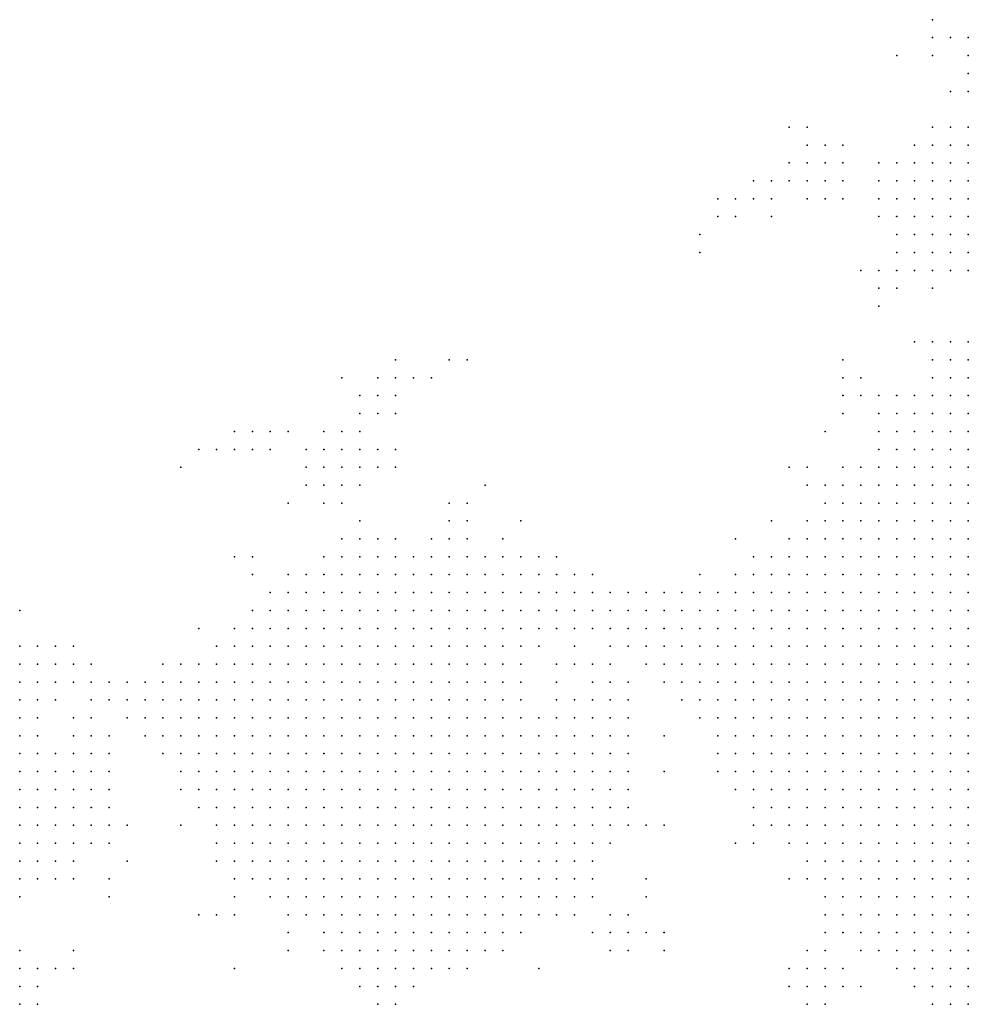
# Model space of a CAD drawing. Units: inches. Extents: x -0.86 to 0.86, y -1.11 to 1.11.
# Drawn here: x 0.01 to 0.11, y -0.28 to -0.17 of the extents above; entities that cross this region are included whole.
import ezdxf

# ---------------------------------------------------------------- set-up
doc = ezdxf.new("R2010")
doc.units = ezdxf.units.IN
doc.header["$MEASUREMENT"] = 0
doc.header["$PDMODE"] = 32
doc.header["$PDSIZE"] = 1e-05
for name, color, linetype in [('layer100', 100, 'Continuous'), ('layer101', 101, 'Continuous'), ('layer102', 102, 'Continuous'), ('layer103', 103, 'Continuous'), ('layer104', 104, 'Continuous'), ('layer105', 105, 'Continuous'), ('layer106', 106, 'Continuous'), ('layer110', 110, 'Continuous'), ('layer112', 112, 'Continuous'), ('layer116', 116, 'Continuous'), ('layer117', 117, 'Continuous'), ('layer120', 120, 'Continuous'), ('layer121', 121, 'Continuous'), ('layer122', 122, 'Continuous'), ('layer123', 123, 'Continuous'), ('layer126', 126, 'Continuous'), ('layer131', 131, 'Continuous'), ('layer133', 133, 'Continuous'), ('layer137', 137, 'Continuous'), ('layer138', 138, 'Continuous'), ('layer139', 139, 'Continuous'), ('layer140', 140, 'Continuous'), ('layer142', 142, 'Continuous'), ('layer143', 143, 'Continuous'), ('layer144', 144, 'Continuous'), ('layer145', 145, 'Continuous'), ('layer148', 148, 'Continuous'), ('layer150', 150, 'Continuous'), ('layer152', 152, 'Continuous'), ('layer160', 160, 'Continuous'), ('layer163', 163, 'Continuous'), ('layer165', 165, 'Continuous'), ('layer179', 179, 'Continuous'), ('layer182', 182, 'Continuous'), ('layer183', 183, 'Continuous'), ('layer187', 187, 'Continuous'), ('layer198', 198, 'Continuous'), ('layer40', 40, 'Continuous'), ('layer41', 41, 'Continuous'), ('layer42', 42, 'Continuous'), ('layer43', 43, 'Continuous'), ('layer44', 44, 'Continuous'), ('layer45', 45, 'Continuous'), ('layer46', 46, 'Continuous'), ('layer47', 47, 'Continuous'), ('layer48', 48, 'Continuous'), ('layer49', 49, 'Continuous'), ('layer50', 50, 'Continuous'), ('layer51', 51, 'Continuous'), ('layer52', 52, 'Continuous'), ('layer53', 53, 'Continuous'), ('layer54', 54, 'Continuous'), ('layer55', 55, 'Continuous'), ('layer56', 56, 'Continuous'), ('layer57', 57, 'Continuous'), ('layer58', 58, 'Continuous'), ('layer59', 59, 'Continuous'), ('layer60', 60, 'Continuous'), ('layer61', 61, 'Continuous'), ('layer62', 62, 'Continuous'), ('layer63', 63, 'Continuous'), ('layer64', 64, 'Continuous'), ('layer65', 65, 'Continuous'), ('layer66', 66, 'Continuous'), ('layer67', 67, 'Continuous'), ('layer68', 68, 'Continuous'), ('layer69', 69, 'Continuous'), ('layer70', 70, 'Continuous'), ('layer71', 71, 'Continuous'), ('layer73', 73, 'Continuous'), ('layer74', 74, 'Continuous'), ('layer75', 75, 'Continuous'), ('layer76', 76, 'Continuous'), ('layer77', 77, 'Continuous'), ('layer78', 78, 'Continuous'), ('layer79', 79, 'Continuous'), ('layer80', 80, 'Continuous'), ('layer81', 81, 'Continuous'), ('layer82', 82, 'Continuous'), ('layer83', 83, 'Continuous'), ('layer84', 84, 'Continuous'), ('layer85', 85, 'Continuous'), ('layer86', 86, 'Continuous'), ('layer87', 87, 'Continuous'), ('layer88', 88, 'Continuous'), ('layer90', 90, 'Continuous'), ('layer91', 91, 'Continuous'), ('layer92', 92, 'Continuous'), ('layer93', 93, 'Continuous'), ('layer94', 94, 'Continuous'), ('layer96', 96, 'Continuous'), ('layer98', 98, 'Continuous'), ('layer99', 99, 'Continuous')]:
    doc.layers.add(name, color=color, linetype=linetype)

msp = doc.modelspace()

# ---------------------------------------------------------------- linework, layer by layer
at = {"layer": 'layer100', "color": 100}
for p in [(0.1074, -0.1676), (0.0874, -0.1836), (0.1034, -0.1956), (0.0354, -0.2196), (0.0174, -0.2556)]:
    msp.add_point(p, dxfattribs=at)
at = {"layer": 'layer101', "color": 101}
for p in [(0.0874, -0.1856), (0.0894, -0.1856), (0.0334, -0.2136), (0.0154, -0.2616), (0.0734, -0.2696), (0.0054, -0.2736), (0.0054, -0.2756)]:
    msp.add_point(p, dxfattribs=at)
at = {"layer": 'layer102', "color": 102}
for p in [(0.0434, -0.2076), (0.0314, -0.2116), (0.0534, -0.2196), (0.0754, -0.2636), (0.0354, -0.2696), (0.0714, -0.2696), (0.0054, -0.2716), (0.0994, -0.2736)]:
    msp.add_point(p, dxfattribs=at)
at = {"layer": 'layer103', "color": 103}
for p in [(0.1094, -0.1736), (0.0894, -0.1836), (0.0434, -0.2096), (0.0454, -0.2136), (0.0114, -0.2456), (0.0774, -0.2676), (0.0074, -0.2736), (0.0074, -0.2756)]:
    msp.add_point(p, dxfattribs=at)
at = {"layer": 'layer104', "color": 104}
for p in [(0.1054, -0.2016), (0.0474, -0.2076), (0.0534, -0.2216)]:
    msp.add_point(p, dxfattribs=at)
at = {"layer": 'layer105', "color": 105}
for p in [(0.1114, -0.1676), (0.0854, -0.2236), (0.0054, -0.2696), (0.0074, -0.2716)]:
    msp.add_point(p, dxfattribs=at)
at = {"layer": 'layer106', "color": 106}
msp.add_point((0.0914, -0.1816), dxfattribs=at)
at = {"layer": 'layer110', "color": 110}
for p in [(0.0854, -0.1856), (0.0294, -0.2256)]:
    msp.add_point(p, dxfattribs=at)
at = {"layer": 'layer112', "color": 112}
for p in [(0.1074, -0.1696), (0.0854, -0.2576)]:
    msp.add_point(p, dxfattribs=at)
at = {"layer": 'layer116', "color": 116}
msp.add_point((0.0894, -0.1876), dxfattribs=at)
at = {"layer": 'layer117', "color": 117}
for p in [(0.0294, -0.2116), (0.0474, -0.2156)]:
    msp.add_point(p, dxfattribs=at)
at = {"layer": 'layer120', "color": 120}
for p in [(0.0914, -0.1776), (0.0494, -0.2056), (0.0474, -0.2096), (0.0314, -0.2136), (0.0654, -0.2256)]:
    msp.add_point(p, dxfattribs=at)
at = {"layer": 'layer121', "color": 121}
msp.add_point((0.0854, -0.1876), dxfattribs=at)
at = {"layer": 'layer122', "color": 122}
for p in [(0.0474, -0.2056), (0.0954, -0.2116), (0.0574, -0.2176)]:
    msp.add_point(p, dxfattribs=at)
at = {"layer": 'layer123', "color": 123}
for p in [(0.1074, -0.1656), (0.0834, -0.1876), (0.1014, -0.1976), (0.0294, -0.2136), (0.0094, -0.2716)]:
    msp.add_point(p, dxfattribs=at)
at = {"layer": 'layer126', "color": 126}
for p in [(0.0414, -0.2056), (0.0154, -0.2636)]:
    msp.add_point(p, dxfattribs=at)
at = {"layer": 'layer131', "color": 131}
msp.add_point((0.0934, -0.1856), dxfattribs=at)
at = {"layer": 'layer133', "color": 133}
msp.add_point((0.0694, -0.2636), dxfattribs=at)
at = {"layer": 'layer137', "color": 137}
msp.add_point((0.0834, -0.1856), dxfattribs=at)
at = {"layer": 'layer138', "color": 138}
msp.add_point((0.0514, -0.2056), dxfattribs=at)
at = {"layer": 'layer139', "color": 139}
msp.add_point((0.0254, -0.2336), dxfattribs=at)
at = {"layer": 'layer140', "color": 140}
for p in [(0.0474, -0.2036), (0.0474, -0.2136), (0.0254, -0.2656)]:
    msp.add_point(p, dxfattribs=at)
at = {"layer": 'layer142', "color": 142}
msp.add_point((0.0814, -0.1896), dxfattribs=at)
at = {"layer": 'layer143', "color": 143}
for p in [(0.1034, -0.1696), (0.0994, -0.1936), (0.0274, -0.2136), (0.0174, -0.2596), (0.0114, -0.2696), (0.0114, -0.2716)]:
    msp.add_point(p, dxfattribs=at)
at = {"layer": 'layer144', "color": 144}
msp.add_point((0.0154, -0.2576), dxfattribs=at)
at = {"layer": 'layer145', "color": 145}
msp.add_point((0.0774, -0.2696), dxfattribs=at)
at = {"layer": 'layer148', "color": 148}
msp.add_point((0.0254, -0.2136), dxfattribs=at)
at = {"layer": 'layer150', "color": 150}
msp.add_point((0.0774, -0.2456), dxfattribs=at)
at = {"layer": 'layer152', "color": 152}
msp.add_point((0.0274, -0.2596), dxfattribs=at)
at = {"layer": 'layer160', "color": 160}
msp.add_point((0.0454, -0.2056), dxfattribs=at)
at = {"layer": 'layer163', "color": 163}
for p in [(0.0534, -0.2036), (0.0634, -0.2716)]:
    msp.add_point(p, dxfattribs=at)
at = {"layer": 'layer165', "color": 165}
msp.add_point((0.0814, -0.1916), dxfattribs=at)
at = {"layer": 'layer179', "color": 179}
msp.add_point((0.0754, -0.2616), dxfattribs=at)
at = {"layer": 'layer182', "color": 182}
msp.add_point((0.0234, -0.2156), dxfattribs=at)
at = {"layer": 'layer183', "color": 183}
for p in [(0.0614, -0.2216), (0.0294, -0.2716)]:
    msp.add_point(p, dxfattribs=at)
at = {"layer": 'layer187', "color": 187}
msp.add_point((0.0554, -0.2036), dxfattribs=at)
at = {"layer": 'layer198', "color": 198}
msp.add_point((0.0674, -0.2356), dxfattribs=at)
at = {"layer": 'layer40', "color": 40}
for p in [(0.1114, -0.2116), (0.1094, -0.2136), (0.1114, -0.2136), (0.1094, -0.2156), (0.1114, -0.2156), (0.1074, -0.2176), (0.1094, -0.2176), (0.1114, -0.2176), (0.1074, -0.2196), (0.1094, -0.2196), (0.1114, -0.2196), (0.1074, -0.2216), (0.1094, -0.2216), (0.1114, -0.2216), (0.1074, -0.2236), (0.1094, -0.2236), (0.1114, -0.2236), (0.1054, -0.2256), (0.1074, -0.2256), (0.1094, -0.2256), (0.1114, -0.2256), (0.1054, -0.2276), (0.1074, -0.2276), (0.1094, -0.2276), (0.1114, -0.2276), (0.1054, -0.2296), (0.1074, -0.2296), (0.1094, -0.2296), (0.1114, -0.2296), (0.1054, -0.2316), (0.1074, -0.2316), (0.1094, -0.2316), (0.1114, -0.2316), (0.1054, -0.2336), (0.1074, -0.2336), (0.1094, -0.2336), (0.1114, -0.2336), (0.1054, -0.2356), (0.1074, -0.2356), (0.1094, -0.2356), (0.1114, -0.2356), (0.1074, -0.2376), (0.1094, -0.2376), (0.1114, -0.2376), (0.1074, -0.2396), (0.1094, -0.2396), (0.1114, -0.2396), (0.1074, -0.2416), (0.1094, -0.2416), (0.1114, -0.2416), (0.1094, -0.2436), (0.1114, -0.2436), (0.1094, -0.2456), (0.1114, -0.2456), (0.1114, -0.2476), (0.1114, -0.2496)]:
    msp.add_point(p, dxfattribs=at)
at = {"layer": 'layer41', "color": 41}
for p in [(0.1114, -0.2056), (0.1094, -0.2076), (0.1114, -0.2076), (0.1074, -0.2096), (0.1094, -0.2096), (0.1114, -0.2096), (0.1074, -0.2116), (0.1094, -0.2116), (0.1054, -0.2136), (0.1074, -0.2136), (0.1034, -0.2156), (0.1054, -0.2156), (0.1074, -0.2156), (0.1034, -0.2176), (0.1054, -0.2176), (0.1014, -0.2196), (0.1034, -0.2196), (0.1054, -0.2196), (0.1014, -0.2216), (0.1034, -0.2216), (0.1054, -0.2216), (0.0994, -0.2236), (0.1014, -0.2236), (0.1034, -0.2236), (0.1054, -0.2236), (0.0994, -0.2256), (0.1014, -0.2256), (0.1034, -0.2256), (0.0994, -0.2276), (0.1014, -0.2276), (0.1034, -0.2276), (0.0974, -0.2296), (0.0994, -0.2296), (0.1014, -0.2296), (0.1034, -0.2296), (0.0974, -0.2316), (0.0994, -0.2316), (0.1014, -0.2316), (0.1034, -0.2316), (0.0974, -0.2336), (0.0994, -0.2336), (0.1014, -0.2336), (0.1034, -0.2336), (0.0974, -0.2356), (0.0994, -0.2356), (0.1014, -0.2356), (0.1034, -0.2356), (0.0974, -0.2376), (0.0994, -0.2376), (0.1014, -0.2376), (0.1034, -0.2376), (0.1054, -0.2376), (0.0974, -0.2396), (0.0994, -0.2396), (0.1014, -0.2396), (0.1034, -0.2396), (0.1054, -0.2396), (0.0974, -0.2416), (0.0994, -0.2416), (0.1014, -0.2416), (0.1034, -0.2416), (0.1054, -0.2416), (0.0974, -0.2436), (0.0994, -0.2436), (0.1014, -0.2436), (0.1034, -0.2436), (0.1054, -0.2436), (0.1074, -0.2436), (0.0994, -0.2456), (0.1014, -0.2456), (0.1034, -0.2456), (0.1054, -0.2456), (0.1074, -0.2456), (0.0994, -0.2476), (0.1014, -0.2476), (0.1034, -0.2476), (0.1054, -0.2476), (0.1074, -0.2476), (0.1094, -0.2476), (0.0994, -0.2496), (0.1014, -0.2496), (0.1034, -0.2496), (0.1054, -0.2496), (0.1074, -0.2496), (0.1094, -0.2496), (0.1014, -0.2516), (0.1034, -0.2516), (0.1054, -0.2516), (0.1074, -0.2516), (0.1094, -0.2516), (0.1114, -0.2516), (0.1014, -0.2536), (0.1034, -0.2536), (0.1054, -0.2536), (0.1074, -0.2536), (0.1094, -0.2536), (0.1114, -0.2536), (0.1034, -0.2556), (0.1054, -0.2556), (0.1074, -0.2556), (0.1094, -0.2556), (0.1114, -0.2556), (0.1054, -0.2576), (0.1074, -0.2576), (0.1094, -0.2576), (0.1114, -0.2576), (0.1074, -0.2596), (0.1094, -0.2596), (0.1114, -0.2596), (0.1094, -0.2616), (0.1114, -0.2616), (0.1114, -0.2636)]:
    msp.add_point(p, dxfattribs=at)
at = {"layer": 'layer42', "color": 42}
for p in [(0.1114, -0.2036), (0.1094, -0.2056), (0.1074, -0.2076), (0.1054, -0.2096), (0.1034, -0.2116), (0.1054, -0.2116), (0.1034, -0.2136), (0.1014, -0.2156), (0.1014, -0.2176), (0.0994, -0.2196), (0.0974, -0.2216), (0.0994, -0.2216), (0.0954, -0.2236), (0.0974, -0.2236), (0.0954, -0.2256), (0.0974, -0.2256), (0.0934, -0.2276), (0.0954, -0.2276), (0.0974, -0.2276), (0.0934, -0.2296), (0.0954, -0.2296), (0.0914, -0.2316), (0.0934, -0.2316), (0.0954, -0.2316), (0.0914, -0.2336), (0.0934, -0.2336), (0.0954, -0.2336), (0.0914, -0.2356), (0.0934, -0.2356), (0.0954, -0.2356), (0.0914, -0.2376), (0.0934, -0.2376), (0.0954, -0.2376), (0.0914, -0.2396), (0.0934, -0.2396), (0.0954, -0.2396), (0.0914, -0.2416), (0.0934, -0.2416), (0.0954, -0.2416), (0.0914, -0.2436), (0.0934, -0.2436), (0.0954, -0.2436), (0.0914, -0.2456), (0.0934, -0.2456), (0.0954, -0.2456), (0.0974, -0.2456), (0.0934, -0.2476), (0.0954, -0.2476), (0.0974, -0.2476), (0.0934, -0.2496), (0.0954, -0.2496), (0.0974, -0.2496), (0.0954, -0.2516), (0.0974, -0.2516), (0.0994, -0.2516), (0.0954, -0.2536), (0.0974, -0.2536), (0.0994, -0.2536), (0.0974, -0.2556), (0.0994, -0.2556), (0.1014, -0.2556), (0.0994, -0.2576), (0.1014, -0.2576), (0.1034, -0.2576), (0.0994, -0.2596), (0.1014, -0.2596), (0.1034, -0.2596), (0.1054, -0.2596), (0.1014, -0.2616), (0.1034, -0.2616), (0.1054, -0.2616), (0.1074, -0.2616), (0.1034, -0.2636), (0.1054, -0.2636), (0.1074, -0.2636), (0.1094, -0.2636), (0.1054, -0.2656), (0.1074, -0.2656), (0.1094, -0.2656), (0.1114, -0.2656), (0.1074, -0.2676), (0.1094, -0.2676), (0.1114, -0.2676), (0.1094, -0.2696), (0.1114, -0.2696), (0.1114, -0.2716)]:
    msp.add_point(p, dxfattribs=at)
at = {"layer": 'layer43', "color": 43}
for p in [(0.1114, -0.2016), (0.1094, -0.2036), (0.1074, -0.2056), (0.1054, -0.2076), (0.1034, -0.2096), (0.1014, -0.2136), (0.0994, -0.2156), (0.0994, -0.2176), (0.0974, -0.2196), (0.0954, -0.2216), (0.0934, -0.2236), (0.0934, -0.2256), (0.0914, -0.2276), (0.0894, -0.2296), (0.0914, -0.2296), (0.0874, -0.2316), (0.0894, -0.2316), (0.0874, -0.2336), (0.0894, -0.2336), (0.0854, -0.2356), (0.0874, -0.2356), (0.0894, -0.2356), (0.0854, -0.2376), (0.0874, -0.2376), (0.0894, -0.2376), (0.0854, -0.2396), (0.0874, -0.2396), (0.0894, -0.2396), (0.0854, -0.2416), (0.0874, -0.2416), (0.0894, -0.2416), (0.0874, -0.2436), (0.0894, -0.2436), (0.0874, -0.2456), (0.0894, -0.2456), (0.0894, -0.2476), (0.0914, -0.2476), (0.0894, -0.2496), (0.0914, -0.2496), (0.0914, -0.2516), (0.0934, -0.2516), (0.0934, -0.2536), (0.0934, -0.2556), (0.0954, -0.2556), (0.0954, -0.2576), (0.0974, -0.2576), (0.0954, -0.2596), (0.0974, -0.2596), (0.0974, -0.2616), (0.0994, -0.2616), (0.0994, -0.2636), (0.1014, -0.2636), (0.1014, -0.2656), (0.1034, -0.2656), (0.1034, -0.2676), (0.1054, -0.2676), (0.1054, -0.2696), (0.1074, -0.2696), (0.1074, -0.2716), (0.1094, -0.2716), (0.1094, -0.2736), (0.1114, -0.2736), (0.1114, -0.2756)]:
    msp.add_point(p, dxfattribs=at)
at = {"layer": 'layer44', "color": 44}
for p in [(0.1034, -0.2076), (0.1014, -0.2116), (0.0974, -0.2176), (0.0914, -0.2256), (0.0894, -0.2276), (0.0854, -0.2296), (0.0874, -0.2296), (0.0834, -0.2316), (0.0854, -0.2316), (0.0834, -0.2336), (0.0854, -0.2336), (0.0834, -0.2356), (0.0834, -0.2376), (0.0834, -0.2396), (0.0834, -0.2416), (0.0854, -0.2436), (0.0854, -0.2456), (0.0874, -0.2476), (0.0874, -0.2496), (0.0894, -0.2516), (0.0894, -0.2536), (0.0914, -0.2536), (0.0914, -0.2556), (0.0934, -0.2576), (0.0954, -0.2616), (0.0974, -0.2636), (0.0974, -0.2656), (0.0994, -0.2656), (0.0994, -0.2676), (0.1014, -0.2676), (0.1034, -0.2696), (0.1054, -0.2716), (0.1074, -0.2736), (0.1094, -0.2756)]:
    msp.add_point(p, dxfattribs=at)
at = {"layer": 'layer45', "color": 45}
for p in [(0.1094, -0.2016), (0.0954, -0.2196), (0.0914, -0.2236), (0.0894, -0.2256), (0.0874, -0.2276), (0.0834, -0.2296), (0.0814, -0.2316), (0.0794, -0.2336), (0.0814, -0.2336), (0.0794, -0.2356), (0.0814, -0.2356), (0.0794, -0.2376), (0.0814, -0.2376), (0.0814, -0.2396), (0.0814, -0.2416), (0.0834, -0.2436), (0.0834, -0.2456), (0.0854, -0.2476), (0.0874, -0.2516), (0.0934, -0.2596), (0.0954, -0.2636), (0.0954, -0.2656), (0.0974, -0.2676), (0.1014, -0.2696), (0.1034, -0.2716), (0.1054, -0.2736), (0.1074, -0.2756)]:
    msp.add_point(p, dxfattribs=at)
at = {"layer": 'layer46', "color": 46}
for p in [(0.1014, -0.2096), (0.0934, -0.2216), (0.0854, -0.2276), (0.0814, -0.2296), (0.0794, -0.2316), (0.0774, -0.2336), (0.0774, -0.2356), (0.0774, -0.2376), (0.0794, -0.2396), (0.0814, -0.2436), (0.0894, -0.2556), (0.0914, -0.2576), (0.0954, -0.2676), (0.0994, -0.2696)]:
    msp.add_point(p, dxfattribs=at)
at = {"layer": 'layer47', "color": 47}
for p in [(0.1014, -0.2076), (0.0774, -0.2316), (0.0754, -0.2336), (0.0754, -0.2356), (0.0834, -0.2476), (0.0854, -0.2496), (0.0874, -0.2536), (0.0934, -0.2616)]:
    msp.add_point(p, dxfattribs=at)
at = {"layer": 'layer48', "color": 48}
for p in [(0.0794, -0.2296), (0.0754, -0.2316), (0.0734, -0.2336), (0.0794, -0.2416)]:
    msp.add_point(p, dxfattribs=at)
at = {"layer": 'layer49', "color": 49}
for p in [(0.0954, -0.2176), (0.0874, -0.2256), (0.0774, -0.2296), (0.0734, -0.2316), (0.0734, -0.2356), (0.0754, -0.2376), (0.0774, -0.2396), (0.0874, -0.2556)]:
    msp.add_point(p, dxfattribs=at)
at = {"layer": 'layer50', "color": 50}
for p in [(0.0754, -0.2296), (0.0714, -0.2316), (0.0714, -0.2336)]:
    msp.add_point(p, dxfattribs=at)
at = {"layer": 'layer51', "color": 51}
for p in [(0.0714, -0.2296), (0.0734, -0.2296), (0.0694, -0.2316), (0.0694, -0.2336), (0.0954, -0.2696)]:
    msp.add_point(p, dxfattribs=at)
at = {"layer": 'layer52', "color": 52}
for p in [(0.0694, -0.2296), (0.0674, -0.2316), (0.0934, -0.2696)]:
    msp.add_point(p, dxfattribs=at)
at = {"layer": 'layer53', "color": 53}
for p in [(0.0674, -0.2296), (0.0654, -0.2316), (0.0674, -0.2336), (0.0714, -0.2356)]:
    msp.add_point(p, dxfattribs=at)
at = {"layer": 'layer54', "color": 54}
for p in [(0.0654, -0.2296), (0.0634, -0.2316), (0.0654, -0.2336)]:
    msp.add_point(p, dxfattribs=at)
at = {"layer": 'layer55', "color": 55}
for p in [(0.0614, -0.2296), (0.0634, -0.2296), (0.0614, -0.2316), (0.0614, -0.2336), (0.0634, -0.2336)]:
    msp.add_point(p, dxfattribs=at)
at = {"layer": 'layer56', "color": 56}
for p in [(0.0614, -0.2276), (0.0634, -0.2276), (0.0654, -0.2276), (0.0594, -0.2296), (0.0574, -0.2316), (0.0594, -0.2316), (0.0574, -0.2336), (0.0594, -0.2336), (0.0594, -0.2356), (0.0614, -0.2356), (0.0634, -0.2356)]:
    msp.add_point(p, dxfattribs=at)
at = {"layer": 'layer57', "color": 57}
for p in [(0.0574, -0.2276), (0.0594, -0.2276), (0.0674, -0.2276), (0.0534, -0.2296), (0.0554, -0.2296), (0.0574, -0.2296), (0.0534, -0.2316), (0.0554, -0.2316), (0.0534, -0.2336), (0.0554, -0.2336), (0.0534, -0.2356), (0.0554, -0.2356), (0.0574, -0.2356), (0.0554, -0.2376), (0.0574, -0.2376), (0.0594, -0.2376), (0.0934, -0.2716)]:
    msp.add_point(p, dxfattribs=at)
at = {"layer": 'layer58', "color": 58}
for p in [(0.1114, -0.1836), (0.1114, -0.1856), (0.1114, -0.1876), (0.0994, -0.2056), (0.0514, -0.2276), (0.0534, -0.2276), (0.0554, -0.2276), (0.0494, -0.2296), (0.0514, -0.2296), (0.0474, -0.2316), (0.0494, -0.2316), (0.0514, -0.2316), (0.0474, -0.2336), (0.0494, -0.2336), (0.0514, -0.2336), (0.0474, -0.2356), (0.0494, -0.2356), (0.0514, -0.2356), (0.0474, -0.2376), (0.0494, -0.2376), (0.0514, -0.2376), (0.0534, -0.2376), (0.0614, -0.2376), (0.0494, -0.2396), (0.0514, -0.2396), (0.0534, -0.2396), (0.0554, -0.2396), (0.0574, -0.2396), (0.0594, -0.2396), (0.0514, -0.2416), (0.0534, -0.2416), (0.0554, -0.2416), (0.0574, -0.2416)]:
    msp.add_point(p, dxfattribs=at)
at = {"layer": 'layer59', "color": 59}
for p in [(0.1094, -0.1816), (0.1114, -0.1816), (0.1074, -0.1836), (0.1094, -0.1836), (0.1074, -0.1856), (0.1094, -0.1856), (0.1094, -0.1876), (0.1114, -0.1896), (0.0514, -0.2256), (0.0534, -0.2256), (0.0554, -0.2256), (0.0574, -0.2256), (0.0594, -0.2256), (0.0474, -0.2276), (0.0494, -0.2276), (0.0454, -0.2296), (0.0474, -0.2296), (0.0434, -0.2316), (0.0454, -0.2316), (0.0414, -0.2336), (0.0434, -0.2336), (0.0454, -0.2336), (0.0414, -0.2356), (0.0434, -0.2356), (0.0454, -0.2356), (0.0414, -0.2376), (0.0434, -0.2376), (0.0454, -0.2376), (0.0414, -0.2396), (0.0434, -0.2396), (0.0454, -0.2396), (0.0474, -0.2396), (0.0614, -0.2396), (0.0414, -0.2416), (0.0434, -0.2416), (0.0454, -0.2416), (0.0474, -0.2416), (0.0494, -0.2416), (0.0594, -0.2416), (0.0414, -0.2436), (0.0434, -0.2436), (0.0454, -0.2436), (0.0474, -0.2436), (0.0494, -0.2436), (0.0514, -0.2436), (0.0534, -0.2436), (0.0554, -0.2436), (0.0574, -0.2436), (0.0594, -0.2436), (0.0434, -0.2456), (0.0454, -0.2456), (0.0474, -0.2456), (0.0494, -0.2456), (0.0514, -0.2456), (0.0534, -0.2456), (0.0554, -0.2456), (0.0574, -0.2456), (0.0594, -0.2456), (0.0454, -0.2476), (0.0474, -0.2476), (0.0494, -0.2476), (0.0514, -0.2476), (0.0534, -0.2476), (0.0554, -0.2476), (0.0574, -0.2476), (0.0494, -0.2496), (0.0514, -0.2496), (0.0534, -0.2496)]:
    msp.add_point(p, dxfattribs=at)
at = {"layer": 'layer60', "color": 60}
for p in [(0.1094, -0.1796), (0.1114, -0.1796), (0.1074, -0.1816), (0.1054, -0.1836), (0.1054, -0.1856), (0.1054, -0.1876), (0.1074, -0.1876), (0.1074, -0.1896), (0.1094, -0.1896), (0.0974, -0.2056), (0.0974, -0.2076), (0.0454, -0.2256), (0.0474, -0.2256), (0.0494, -0.2256), (0.0414, -0.2276), (0.0434, -0.2276), (0.0454, -0.2276), (0.0394, -0.2296), (0.0414, -0.2296), (0.0434, -0.2296), (0.0394, -0.2316), (0.0414, -0.2316), (0.0374, -0.2336), (0.0394, -0.2336), (0.0374, -0.2356), (0.0394, -0.2356), (0.0354, -0.2376), (0.0374, -0.2376), (0.0394, -0.2376), (0.0354, -0.2396), (0.0374, -0.2396), (0.0394, -0.2396), (0.0354, -0.2416), (0.0374, -0.2416), (0.0394, -0.2416), (0.0614, -0.2416), (0.0354, -0.2436), (0.0374, -0.2436), (0.0394, -0.2436), (0.0614, -0.2436), (0.0354, -0.2456), (0.0374, -0.2456), (0.0394, -0.2456), (0.0414, -0.2456), (0.0614, -0.2456), (0.0374, -0.2476), (0.0394, -0.2476), (0.0414, -0.2476), (0.0434, -0.2476), (0.0594, -0.2476), (0.0614, -0.2476), (0.0374, -0.2496), (0.0394, -0.2496), (0.0414, -0.2496), (0.0434, -0.2496), (0.0454, -0.2496), (0.0474, -0.2496), (0.0554, -0.2496), (0.0574, -0.2496), (0.0594, -0.2496), (0.0614, -0.2496), (0.0394, -0.2516), (0.0414, -0.2516), (0.0434, -0.2516), (0.0454, -0.2516), (0.0474, -0.2516), (0.0494, -0.2516), (0.0514, -0.2516), (0.0534, -0.2516), (0.0554, -0.2516), (0.0574, -0.2516), (0.0594, -0.2516), (0.0614, -0.2516), (0.0414, -0.2536), (0.0434, -0.2536), (0.0454, -0.2536), (0.0474, -0.2536), (0.0494, -0.2536), (0.0514, -0.2536), (0.0534, -0.2536), (0.0554, -0.2536), (0.0574, -0.2536), (0.0594, -0.2536), (0.0434, -0.2556), (0.0454, -0.2556), (0.0474, -0.2556), (0.0494, -0.2556), (0.0514, -0.2556), (0.0534, -0.2556), (0.0554, -0.2556), (0.0574, -0.2556), (0.0474, -0.2576), (0.0494, -0.2576), (0.0514, -0.2576), (0.0534, -0.2576), (0.0934, -0.2736)]:
    msp.add_point(p, dxfattribs=at)
at = {"layer": 'layer61', "color": 61}
for p in [(0.1114, -0.1776), (0.1074, -0.1796), (0.1054, -0.1816), (0.1034, -0.1836), (0.1034, -0.1856), (0.1054, -0.1896), (0.1074, -0.1916), (0.1094, -0.1916), (0.1114, -0.1916), (0.1074, -0.2016), (0.0934, -0.2156), (0.0414, -0.2256), (0.0434, -0.2256), (0.0394, -0.2276), (0.0374, -0.2296), (0.0354, -0.2316), (0.0374, -0.2316), (0.0334, -0.2336), (0.0354, -0.2336), (0.0334, -0.2356), (0.0354, -0.2356), (0.0314, -0.2376), (0.0334, -0.2376), (0.0314, -0.2396), (0.0334, -0.2396), (0.0314, -0.2416), (0.0334, -0.2416), (0.0314, -0.2436), (0.0334, -0.2436), (0.0314, -0.2456), (0.0334, -0.2456), (0.0634, -0.2456), (0.0314, -0.2476), (0.0334, -0.2476), (0.0354, -0.2476), (0.0634, -0.2476), (0.0654, -0.2476), (0.0314, -0.2496), (0.0334, -0.2496), (0.0354, -0.2496), (0.0634, -0.2496), (0.0654, -0.2496), (0.0334, -0.2516), (0.0354, -0.2516), (0.0374, -0.2516), (0.0634, -0.2516), (0.0654, -0.2516), (0.0334, -0.2536), (0.0354, -0.2536), (0.0374, -0.2536), (0.0394, -0.2536), (0.0614, -0.2536), (0.0634, -0.2536), (0.0654, -0.2536), (0.0354, -0.2556), (0.0374, -0.2556), (0.0394, -0.2556), (0.0414, -0.2556), (0.0594, -0.2556), (0.0614, -0.2556), (0.0634, -0.2556), (0.0374, -0.2576), (0.0394, -0.2576), (0.0414, -0.2576), (0.0434, -0.2576), (0.0454, -0.2576), (0.0554, -0.2576), (0.0574, -0.2576), (0.0594, -0.2576), (0.0614, -0.2576), (0.0634, -0.2576), (0.0394, -0.2596), (0.0414, -0.2596), (0.0434, -0.2596), (0.0454, -0.2596), (0.0474, -0.2596), (0.0494, -0.2596), (0.0514, -0.2596), (0.0534, -0.2596), (0.0554, -0.2596), (0.0574, -0.2596), (0.0594, -0.2596), (0.0614, -0.2596), (0.0434, -0.2616), (0.0454, -0.2616), (0.0474, -0.2616), (0.0494, -0.2616), (0.0514, -0.2616), (0.0534, -0.2616), (0.0554, -0.2616), (0.0574, -0.2616)]:
    msp.add_point(p, dxfattribs=at)
at = {"layer": 'layer62', "color": 62}
for p in [(0.1094, -0.1776), (0.1054, -0.1796), (0.1034, -0.1816), (0.1034, -0.1876), (0.1034, -0.1896), (0.1054, -0.1916), (0.1094, -0.1936), (0.0434, -0.2236), (0.0454, -0.2236), (0.0514, -0.2236), (0.0534, -0.2236), (0.0554, -0.2236), (0.0394, -0.2256), (0.0374, -0.2276), (0.0354, -0.2296), (0.0334, -0.2316), (0.0314, -0.2356), (0.0294, -0.2376), (0.0274, -0.2396), (0.0294, -0.2396), (0.0274, -0.2416), (0.0294, -0.2416), (0.0274, -0.2436), (0.0294, -0.2436), (0.0634, -0.2436), (0.0274, -0.2456), (0.0294, -0.2456), (0.0654, -0.2456), (0.0674, -0.2456), (0.0274, -0.2476), (0.0294, -0.2476), (0.0674, -0.2476), (0.0274, -0.2496), (0.0294, -0.2496), (0.0674, -0.2496), (0.0694, -0.2496), (0.0294, -0.2516), (0.0314, -0.2516), (0.0674, -0.2516), (0.0694, -0.2516), (0.0294, -0.2536), (0.0314, -0.2536), (0.0674, -0.2536), (0.0694, -0.2536), (0.0314, -0.2556), (0.0334, -0.2556), (0.0654, -0.2556), (0.0674, -0.2556), (0.0334, -0.2576), (0.0354, -0.2576), (0.0654, -0.2576), (0.0674, -0.2576), (0.0354, -0.2596), (0.0374, -0.2596), (0.0634, -0.2596), (0.0654, -0.2596), (0.0374, -0.2616), (0.0394, -0.2616), (0.0414, -0.2616), (0.0594, -0.2616), (0.0614, -0.2616), (0.0634, -0.2616), (0.0394, -0.2636), (0.0414, -0.2636), (0.0434, -0.2636), (0.0454, -0.2636), (0.0474, -0.2636), (0.0494, -0.2636), (0.0514, -0.2636), (0.0534, -0.2636), (0.0554, -0.2636), (0.0574, -0.2636), (0.0594, -0.2636), (0.0614, -0.2636), (0.0434, -0.2656), (0.0454, -0.2656), (0.0474, -0.2656), (0.0494, -0.2656), (0.0514, -0.2656), (0.0534, -0.2656), (0.0554, -0.2656), (0.0574, -0.2656), (0.0494, -0.2676), (0.0914, -0.2736), (0.0954, -0.2736), (0.0934, -0.2756)]:
    msp.add_point(p, dxfattribs=at)
at = {"layer": 'layer63', "color": 63}
for p in [(0.1014, -0.1836), (0.1074, -0.1936), (0.1114, -0.1936), (0.0894, -0.2216), (0.0414, -0.2236), (0.0474, -0.2236), (0.0354, -0.2276), (0.0314, -0.2336), (0.0294, -0.2356), (0.0274, -0.2376), (0.0254, -0.2396), (0.0254, -0.2416), (0.0234, -0.2436), (0.0254, -0.2436), (0.0234, -0.2456), (0.0254, -0.2456), (0.0694, -0.2456), (0.0254, -0.2476), (0.0694, -0.2476), (0.0714, -0.2476), (0.0254, -0.2496), (0.0714, -0.2496), (0.0274, -0.2516), (0.0714, -0.2516), (0.0274, -0.2536), (0.0714, -0.2536), (0.0294, -0.2556), (0.0694, -0.2556), (0.0314, -0.2576), (0.0694, -0.2576), (0.0874, -0.2576), (0.0314, -0.2596), (0.0334, -0.2596), (0.0674, -0.2596), (0.0334, -0.2616), (0.0354, -0.2616), (0.0654, -0.2616), (0.0674, -0.2616), (0.0374, -0.2636), (0.0634, -0.2636), (0.0654, -0.2636), (0.0394, -0.2656), (0.0414, -0.2656), (0.0594, -0.2656), (0.0614, -0.2656), (0.0414, -0.2676), (0.0434, -0.2676), (0.0454, -0.2676), (0.0474, -0.2676), (0.0514, -0.2676), (0.0534, -0.2676), (0.0554, -0.2676), (0.0574, -0.2676), (0.0454, -0.2696), (0.0474, -0.2696), (0.0494, -0.2696), (0.0514, -0.2696), (0.0534, -0.2696), (0.0954, -0.2756)]:
    msp.add_point(p, dxfattribs=at)
at = {"layer": 'layer64', "color": 64}
for p in [(0.1074, -0.1776), (0.1014, -0.1816), (0.1034, -0.1916), (0.1074, -0.2036), (0.0934, -0.2176), (0.0434, -0.2216), (0.0814, -0.2276), (0.0254, -0.2376), (0.0234, -0.2396), (0.0214, -0.2416), (0.0234, -0.2416), (0.0214, -0.2436), (0.0674, -0.2436), (0.0694, -0.2436), (0.0214, -0.2456), (0.0714, -0.2456), (0.0234, -0.2476), (0.0734, -0.2476), (0.0234, -0.2496), (0.0734, -0.2496), (0.0254, -0.2516), (0.0274, -0.2556), (0.0714, -0.2556), (0.0294, -0.2576), (0.0694, -0.2596), (0.0914, -0.2616), (0.0354, -0.2636), (0.0674, -0.2636), (0.0374, -0.2656), (0.0634, -0.2656), (0.0394, -0.2676), (0.0594, -0.2676), (0.0434, -0.2696), (0.0554, -0.2696), (0.0454, -0.2716), (0.0474, -0.2716), (0.0494, -0.2716), (0.0514, -0.2716)]:
    msp.add_point(p, dxfattribs=at)
at = {"layer": 'layer65', "color": 65}
for p in [(0.0974, -0.2096), (0.0974, -0.2156), (0.0334, -0.2296), (0.0314, -0.2316), (0.0274, -0.2356), (0.0214, -0.2396), (0.0194, -0.2416), (0.0194, -0.2436), (0.0654, -0.2436), (0.0714, -0.2436), (0.0734, -0.2456), (0.0214, -0.2476), (0.0734, -0.2516), (0.0254, -0.2536), (0.0734, -0.2536), (0.0714, -0.2576), (0.0294, -0.2596), (0.0314, -0.2616), (0.0694, -0.2616), (0.0654, -0.2656), (0.0414, -0.2696), (0.0574, -0.2696), (0.0434, -0.2716), (0.0454, -0.2736), (0.0474, -0.2736), (0.0494, -0.2736), (0.0974, -0.2736)]:
    msp.add_point(p, dxfattribs=at)
at = {"layer": 'layer66', "color": 66}
for p in [(0.1014, -0.1856), (0.0294, -0.2336), (0.0194, -0.2396), (0.0694, -0.2416), (0.0714, -0.2416), (0.0734, -0.2436), (0.0734, -0.2556), (0.0294, -0.2616), (0.0674, -0.2656), (0.0614, -0.2676), (0.0534, -0.2716)]:
    msp.add_point(p, dxfattribs=at)
at = {"layer": 'layer67', "color": 67}
for p in [(0.0234, -0.2376), (0.0174, -0.2416), (0.0194, -0.2456), (0.0834, -0.2496), (0.0334, -0.2636), (0.0954, -0.2716), (0.0434, -0.2736), (0.0454, -0.2756), (0.0474, -0.2756)]:
    msp.add_point(p, dxfattribs=at)
at = {"layer": 'layer68', "color": 68}
for p in [(0.0174, -0.2396), (0.0694, -0.2396), (0.0714, -0.2396), (0.0734, -0.2416), (0.0174, -0.2436), (0.0594, -0.2696)]:
    msp.add_point(p, dxfattribs=at)
at = {"layer": 'layer69', "color": 69}
for p in [(0.0154, -0.2396), (0.0154, -0.2416), (0.0234, -0.2516), (0.0974, -0.2716)]:
    msp.add_point(p, dxfattribs=at)
at = {"layer": 'layer70', "color": 70}
for p in [(0.0274, -0.2576), (0.0394, -0.2696), (0.0414, -0.2716)]:
    msp.add_point(p, dxfattribs=at)
at = {"layer": 'layer71', "color": 71}
for p in [(0.0694, -0.2376), (0.0134, -0.2396)]:
    msp.add_point(p, dxfattribs=at)
at = {"layer": 'layer73', "color": 73}
for p in [(0.1014, -0.1876), (0.0694, -0.2276), (0.0134, -0.2376), (0.0674, -0.2376), (0.0114, -0.2396), (0.0694, -0.2676)]:
    msp.add_point(p, dxfattribs=at)
at = {"layer": 'layer74', "color": 74}
for p in [(0.0114, -0.2376), (0.0134, -0.2416), (0.0854, -0.2516)]:
    msp.add_point(p, dxfattribs=at)
at = {"layer": 'layer75', "color": 75}
for p in [(0.0554, -0.2216), (0.0094, -0.2376), (0.0094, -0.2396)]:
    msp.add_point(p, dxfattribs=at)
at = {"layer": 'layer76', "color": 76}
for p in [(0.0974, -0.1796), (0.0434, -0.2176), (0.0074, -0.2376), (0.0074, -0.2396), (0.0074, -0.2416), (0.0094, -0.2416), (0.0914, -0.2716)]:
    msp.add_point(p, dxfattribs=at)
at = {"layer": 'layer77', "color": 77}
for p in [(0.0434, -0.2156), (0.0054, -0.2376), (0.0054, -0.2396), (0.0654, -0.2396), (0.0054, -0.2416), (0.0354, -0.2676)]:
    msp.add_point(p, dxfattribs=at)
at = {"layer": 'layer78', "color": 78}
for p in [(0.0954, -0.1816), (0.1014, -0.1936), (0.0414, -0.2156), (0.0054, -0.2356), (0.0074, -0.2356), (0.0054, -0.2436), (0.0074, -0.2436), (0.0054, -0.2456)]:
    msp.add_point(p, dxfattribs=at)
at = {"layer": 'layer79', "color": 79}
for p in [(0.0954, -0.1796), (0.0974, -0.1816), (0.0414, -0.2136), (0.0434, -0.2136), (0.0394, -0.2156), (0.0414, -0.2176), (0.0094, -0.2356), (0.0654, -0.2376), (0.0074, -0.2456), (0.0054, -0.2476), (0.0054, -0.2496), (0.0714, -0.2676)]:
    msp.add_point(p, dxfattribs=at)
at = {"layer": 'layer80', "color": 80}
for p in [(0.1114, -0.1716), (0.0934, -0.1816), (0.0954, -0.1836), (0.0394, -0.2136), (0.0454, -0.2156), (0.0394, -0.2176), (0.0554, -0.2196), (0.0074, -0.2476), (0.0074, -0.2496), (0.0054, -0.2516), (0.0074, -0.2516), (0.0054, -0.2536), (0.0234, -0.2556)]:
    msp.add_point(p, dxfattribs=at)
at = {"layer": 'layer81', "color": 81}
for p in [(0.1114, -0.1696), (0.0934, -0.1836), (0.0974, -0.1836), (0.0414, -0.2116), (0.0374, -0.2156), (0.0914, -0.2156), (0.0634, -0.2256), (0.0214, -0.2376), (0.0094, -0.2476), (0.0094, -0.2496), (0.0094, -0.2516), (0.0074, -0.2536), (0.0094, -0.2536), (0.0054, -0.2556), (0.0074, -0.2556), (0.0094, -0.2556), (0.0054, -0.2576), (0.0074, -0.2576), (0.0734, -0.2676)]:
    msp.add_point(p, dxfattribs=at)
at = {"layer": 'layer82', "color": 82}
for p in [(0.1114, -0.1736), (0.0934, -0.1796), (0.0954, -0.1856), (0.1074, -0.1956), (0.0434, -0.2116), (0.0374, -0.2136), (0.0374, -0.2176), (0.0394, -0.2196), (0.0314, -0.2256), (0.0114, -0.2496), (0.0114, -0.2516), (0.0134, -0.2516), (0.0114, -0.2536), (0.0114, -0.2556), (0.0094, -0.2576), (0.0054, -0.2596), (0.0074, -0.2596), (0.0054, -0.2616), (0.0274, -0.2656), (0.0294, -0.2656), (0.0734, -0.2656)]:
    msp.add_point(p, dxfattribs=at)
at = {"layer": 'layer83', "color": 83}
for p in [(0.0974, -0.1856), (0.0394, -0.2116), (0.0414, -0.2196), (0.0594, -0.2236), (0.0654, -0.2416), (0.0114, -0.2476), (0.0134, -0.2496), (0.0134, -0.2536), (0.0134, -0.2556), (0.0114, -0.2576), (0.0094, -0.2596), (0.0074, -0.2616), (0.0714, -0.2656)]:
    msp.add_point(p, dxfattribs=at)
at = {"layer": 'layer84', "color": 84}
for p in [(0.0914, -0.1836), (0.0134, -0.2476), (0.0154, -0.2496), (0.0154, -0.2516), (0.0154, -0.2536), (0.0134, -0.2576), (0.0114, -0.2596), (0.0094, -0.2616), (0.0054, -0.2636)]:
    msp.add_point(p, dxfattribs=at)
at = {"layer": 'layer85', "color": 85}
for p in [(0.1034, -0.1936), (0.0994, -0.2076), (0.0314, -0.2276), (0.0154, -0.2476), (0.0774, -0.2496), (0.0754, -0.2556), (0.0774, -0.2556)]:
    msp.add_point(p, dxfattribs=at)
at = {"layer": 'layer86', "color": 86}
for p in [(0.1014, -0.1956), (0.0614, -0.2256), (0.0734, -0.2396), (0.0134, -0.2456), (0.0154, -0.2556)]:
    msp.add_point(p, dxfattribs=at)
at = {"layer": 'layer87', "color": 87}
for p in [(0.1054, -0.1936), (0.0154, -0.2456), (0.0114, -0.2616), (0.0754, -0.2676)]:
    msp.add_point(p, dxfattribs=at)
at = {"layer": 'layer88', "color": 88}
msp.add_point((0.0294, -0.2636), dxfattribs=at)
at = {"layer": 'layer90', "color": 90}
for p in [(0.0134, -0.2436), (0.0354, -0.2656)]:
    msp.add_point(p, dxfattribs=at)
at = {"layer": 'layer91', "color": 91}
msp.add_point((0.0674, -0.2416), dxfattribs=at)
at = {"layer": 'layer92', "color": 92}
msp.add_point((0.0354, -0.2116), dxfattribs=at)
at = {"layer": 'layer93', "color": 93}
for p in [(0.1094, -0.1676), (0.0554, -0.2716)]:
    msp.add_point(p, dxfattribs=at)
at = {"layer": 'layer94', "color": 94}
for p in [(0.0714, -0.2376), (0.0114, -0.2436)]:
    msp.add_point(p, dxfattribs=at)
at = {"layer": 'layer96', "color": 96}
msp.add_point((0.0454, -0.2096), dxfattribs=at)
at = {"layer": 'layer98', "color": 98}
for p in [(0.0934, -0.1776), (0.0334, -0.2116), (0.0054, -0.2316)]:
    msp.add_point(p, dxfattribs=at)
at = {"layer": 'layer99', "color": 99}
for p in [(0.0974, -0.2036), (0.0454, -0.2076), (0.0114, -0.2356)]:
    msp.add_point(p, dxfattribs=at)

doc.saveas('drawing.dxf')
